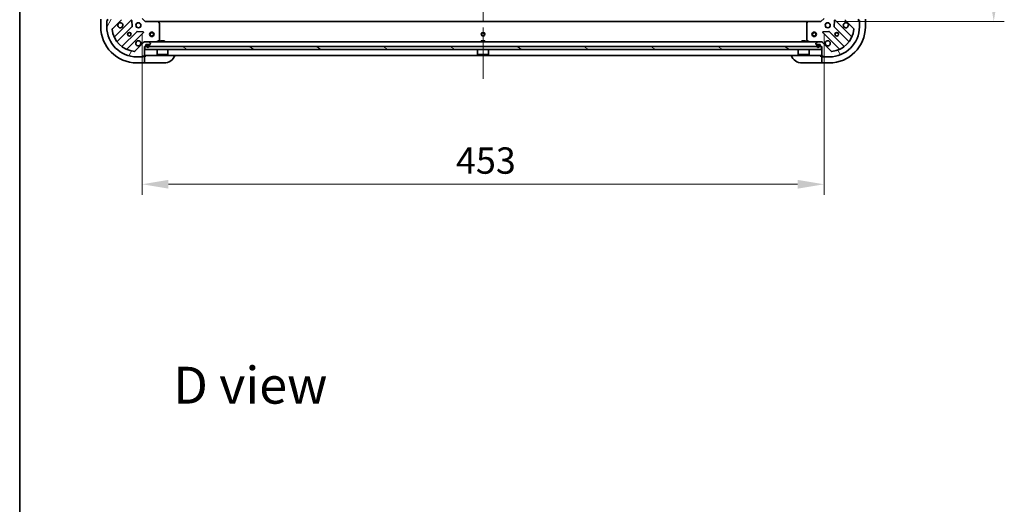
# Model space of a CAD drawing. Units: millimetres. Extents: x 87 to 12073, y 48 to 2015.
# Drawn here: x 2443 to 3097, y 1107 to 1429 of the extents above; entities that cross this region are included whole.
import ezdxf

# ---------------------------------------------------------------- set-up
doc = ezdxf.new("R2010")
doc.units = ezdxf.units.MM
doc.header["$LTSCALE"] = 6
doc.linetypes.add('CHAIN', pattern=[0.35429999999999995, 0.2362, -0.0295, 0.0591, -0.0295])
doc.layers.get('Defpoints').update_dxf_attribs({"lineweight": 25})
for name, color, linetype, lineweight in [('Border (ISO)', 7, 'Continuous', 35), ('Dimension (ISO)', 7, 'Continuous', 18), ('Dimension (ISO) @ 1', 7, 'Continuous', 18), ('Symbol (ISO)', 7, 'Continuous', 18), ('Visible (ISO)', 7, 'Continuous', 35)]:
    doc.layers.add(name, color=color, linetype=linetype, lineweight=lineweight)
doc.layers.add('Centerline (ISO)', color=7, linetype='Continuous', lineweight=18, true_color=0x80ffff)
doc.layers.add('Hatch (ISO)', color=1, linetype='Continuous', lineweight=18, true_color=0xff0000)
doc.styles.add('Note Text (TK)', font='txt')
doc.dimstyles.new('Default - Method 1b (TK)', dxfattribs={"dimscale": 6, "dimtxt": 2.5, "dimasz": 2.5, "dimexe": 1, "dimexo": 1.5, "dimgap": 1, "dimtad": 1, "dimtoh": 1, "dimrnd": 1e-08, "dimdsep": 46, "dimtxsty": 'Note Text (TK)', "dimcen": 0.09, "dimdle": 5, "dimclrd": 100, "dimclre": 100, "dimclrt": 7, "dimadec": 1, "dimazin": 1, "dimtfac": 1, "dimtmove": 0, "dimatfit": 3, "dimfxl": 0, "dimtolj": 1, "dimlwd": -1, "dimlwe": -1, "dimarcsym": 0})

# ---------------------------------------------------------------- blocks, each defined once
blk = doc.blocks.new('図面枠 tk図枠')
at = {"layer": 'Border (ISO)'}
blk.add_line((14.49999999999999, 289), (14.50000000000001, 8.000000000000007), dxfattribs=at)
blk = doc.blocks.new('*D196')
at = {"layer": 'Defpoints', "color": 0, "transparency": 16777216}
for p in [(2524.344855242484, 1429.381507569984), (2977.344855242484, 1429.381507569984), (2977.344855242484, 1319.220015065956)]:
    blk.add_point(p, dxfattribs=at)
at = {"layer": 'Dimension (ISO)', "color": 100, "transparency": 16777216}
for p, q in [((2524.344855242484, 1418.881507569984), (2524.344855242484, 1312.220015065956)), ((2977.344855242484, 1418.881507569984), (2977.344855242484, 1312.220015065956)), ((2541.844855242484, 1319.220015065956), (2959.844855242484, 1319.220015065956))]:
    blk.add_line(p, q, dxfattribs=at)
for points in [[(2541.844855242484, 1322.136681732623), (2541.844855242484, 1316.303348399289), (2524.344855242484, 1319.220015065956)], [(2959.844855242484, 1322.136681732623), (2959.844855242484, 1316.303348399289), (2977.344855242484, 1319.220015065956)]]:
    blk.add_solid(points, dxfattribs=at)
at = {"layer": 'Dimension (ISO)', "color": 7, "transparency": 16777216, "insert": (2732.847696151575, 1334.970015065956), "char_height": 17.5, "attachment_point": 4, "style": 'Note Text (TK)'}
blk.add_mtext('\\A1;453', dxfattribs=at)
blk = doc.blocks.new('*D197')
at = {"layer": 'Defpoints', "color": 0, "transparency": 16777216}
for p in [(2975.344855242485, 1740.381507569984), (2975.344855242485, 1427.381507569984), (3090.129213947339, 1427.381507569984)]:
    blk.add_point(p, dxfattribs=at)
at = {"layer": 'Dimension (ISO)', "color": 100, "transparency": 16777216}
for p, q in [((2985.844855242485, 1740.381507569984), (3097.129213947339, 1740.381507569984)), ((3090.129213947339, 1722.881507569984), (3090.129213947339, 1444.881507569984)), ((2985.844855242485, 1427.381507569984), (3097.129213947339, 1427.381507569984))]:
    blk.add_line(p, q, dxfattribs=at)
for points in [[(3087.212547280673, 1722.881507569984), (3093.045880614006, 1722.881507569984), (3090.129213947339, 1740.381507569984)], [(3087.212547280673, 1444.881507569984), (3093.045880614006, 1444.881507569984), (3090.129213947339, 1427.381507569984)]]:
    blk.add_solid(points, dxfattribs=at)
at = {"layer": 'Dimension (ISO)', "color": 7, "transparency": 16777216, "insert": (3074.379213947339, 1566.083212115438), "char_height": 17.5, "attachment_point": 4, "rotation": 90, "style": 'Note Text (TK)'}
blk.add_mtext('\\A1;313', dxfattribs=at)

msp = doc.modelspace()

# ---------------------------------------------------------------- hatches: boundary and pattern name
at = {"layer": 'Hatch (ISO)'}
h = msp.add_hatch(dxfattribs=at)
h.set_pattern_fill('ANSI31', color=256, scale=177.8, angle=14.999977780745, style=0)
h.set_pattern_definition([(59.99997778074501, (2341.5, -8.000000000000021), (-19.24741028968957, 11.11250746413032), [])])
edge = h.paths.add_edge_path()
edge.add_line((2507.844855242484, 1429.581507569984), (2507.844855242484, 1428.881507569984))
edge.add_line((2507.844855242484, 1428.881507569984), (2501.644855242484, 1428.881507569984))
edge.add_ellipse((2501.644855242484, 1428.581507569984), major_axis=(-0.3000000000000035, -2.202076347263096e-15), ratio=1, start_angle=270.0000000000064, end_angle=359.9999999999996)
edge.add_line((2501.344855242484, 1428.581507569984), (2501.344855242484, 1427.881507569984))
edge.add_line((2501.344855242484, 1427.881507569984), (2501.144855242484, 1427.881507569984))
edge.add_ellipse((2501.144855242484, 1427.581507569983), major_axis=(-0.3000000000000003, -2.202076347263097e-15), ratio=1, start_angle=269.9999999999996, end_angle=359.9999999999996)
edge.add_line((2500.844855242484, 1427.581507569983), (2500.844855242484, 1423.881507569983))
edge.add_ellipse((2520.844855242484, 1423.881507569984), major_axis=(-1.224646799147673e-15, -20), ratio=1, start_angle=270, end_angle=360)
edge.add_line((2520.844855242484, 1403.881507569984), (2524.544855242484, 1403.881507569984))
edge.add_ellipse((2524.544855242484, 1404.181507569984), major_axis=(0.299999999999998, -2.238815751237527e-15), ratio=1, start_angle=270.0000000000072, end_angle=360.0000000000004)
edge.add_line((2524.844855242484, 1404.181507569984), (2524.844855242484, 1404.381507569984))
edge.add_line((2524.844855242484, 1404.381507569984), (2525.544855242484, 1404.381507569984))
edge.add_ellipse((2525.544855242484, 1404.681507569984), major_axis=(0.3000000000000024, 1.09185332263794e-15), ratio=1, start_angle=269.9999999999998, end_angle=359.9999999999998)
edge.add_line((2525.844855242484, 1404.681507569984), (2525.844855242484, 1410.881507569984))
edge.add_line((2525.844855242484, 1410.881507569984), (2526.544855242484, 1410.881507569984))
edge.add_ellipse((2526.544855242484, 1411.181507569984), major_axis=(0.2999999999999958, -3.349038775862686e-15), ratio=1, start_angle=270.0000000000006, end_angle=360.0000000000007)
edge.add_line((2526.844855242484, 1411.181507569984), (2526.844855242484, 1412.181507569984))
edge.add_line((2526.844855242484, 1412.181507569984), (2529.544855242484, 1412.181507569984))
edge.add_ellipse((2529.544855242484, 1412.481507569983), major_axis=(0.3000000000000014, 2.202076347263096e-15), ratio=1, start_angle=269.9999999999928, end_angle=359.9999999999996)
edge.add_line((2529.844855242484, 1412.481507569983), (2529.844855242484, 1412.674400788797))
edge.add_ellipse((2529.344855242484, 1412.674400788797), major_axis=(-3.300052903896785e-15, 0.5000000000000071), ratio=1, start_angle=269.9999999999996, end_angle=314.9999999999968)
edge.add_line((2529.698408633077, 1413.02795417939), (2528.991301851891, 1413.735060960577))
edge.add_ellipse((2528.637748461298, 1413.381507569984), major_axis=(-0.3535533905932953, 0.353553390593231), ratio=1, start_angle=270.0000000000005, end_angle=314.9999999999948)
edge.add_line((2528.637748461298, 1413.881507569984), (2526.259068804857, 1413.881507569984))
edge.add_ellipse((2526.259068804857, 1412.881507569984), major_axis=(-1.000000000000009, -5.489882783168387e-15), ratio=1, start_angle=269.9999999999997, end_angle=314.9999999999997)
edge.add_line((2525.551962023671, 1413.58861435117), (2519.573977244307, 1407.610629571807))
edge.add_ellipse((2519.220423853714, 1407.9641829624), major_axis=(-0.3535533905932222, -0.3535533905933058), ratio=1, start_angle=39.17289348887169, end_angle=89.99999999999318, ccw=False)
edge.add_ellipse((2520.844855242484, 1423.881507569984), major_axis=(-16.41474100157036, 1.675194869668997), ratio=1, start_angle=11.65421302223848, end_angle=90, ccw=False)
edge.add_ellipse((2504.9275306349, 1422.257076181214), major_axis=(-0.05076348089905811, 0.497416393986978), ratio=1, start_angle=39.17289348887232, end_angle=89.99999999999841, ccw=False)
edge.add_line((2504.573977244307, 1422.610629571807), (2510.551962023671, 1428.58861435117))
edge.add_ellipse((2509.844855242484, 1429.295721132357), major_axis=(0.7071067811865471, 0.7071067811865481), ratio=1, start_angle=270.0000000000021, end_angle=314.9999999999999)
edge.add_line((2510.844855242484, 1429.295721132357), (2510.844855242484, 1431.674400788797))
edge.add_ellipse((2510.344855242484, 1431.674400788797), major_axis=(6.691954317729627e-15, 0.4999999999999848), ratio=1, start_angle=270.0000000000007, end_angle=314.9999999999964)
edge.add_line((2510.698408633077, 1432.02795417939), (2509.991301851891, 1432.735060960577))
edge.add_ellipse((2509.637748461297, 1432.381507569984), major_axis=(-0.3535533905932863, 0.3535533905932587), ratio=1, start_angle=270.0000000000006, end_angle=314.9999999999978)
edge.add_line((2509.637748461297, 1432.881507569984), (2509.444855242484, 1432.881507569984))
edge.add_ellipse((2509.444855242484, 1432.581507569984), major_axis=(-0.3000000000000024, -1.09185332263794e-15), ratio=1, start_angle=269.9999999999998, end_angle=359.9999999999998)
edge.add_line((2509.144855242484, 1432.581507569984), (2509.144855242484, 1429.881507569984))
edge.add_line((2509.144855242484, 1429.881507569983), (2508.144855242484, 1429.881507569983))
edge.add_ellipse((2508.144855242484, 1429.581507569984), major_axis=(-0.2999999999999969, 4.459261800487845e-15), ratio=1, start_angle=270.0000000000076, end_angle=360.0000000000009)
h = msp.add_hatch(dxfattribs=at)
h.set_pattern_fill('ANSI31', color=256, scale=177.8, angle=75.00017538262, style=0)
h.set_pattern_definition([(120.00017538262, (2341.5, -8.000000000000021), (-19.24738058361014, -11.11255891636428), [])])
edge = h.paths.add_edge_path()
edge.add_line((2975.144855242484, 1410.881507569983), (2975.844855242484, 1410.881507569983))
edge.add_line((2975.844855242484, 1410.881507569983), (2975.844855242484, 1404.681507569983))
edge.add_ellipse((2976.144855242484, 1404.681507569984), major_axis=(2.202076347263099e-15, -0.3000000000000035), ratio=1, start_angle=270.0000000000064, end_angle=359.9999999999996)
edge.add_line((2976.144855242484, 1404.381507569984), (2976.844855242484, 1404.381507569984))
edge.add_line((2976.844855242484, 1404.381507569984), (2976.844855242484, 1404.181507569984))
edge.add_ellipse((2977.144855242484, 1404.181507569984), major_axis=(2.202076347263101e-15, -0.3000000000000003), ratio=1, start_angle=269.9999999999996, end_angle=359.9999999999996)
edge.add_line((2977.144855242484, 1403.881507569984), (2980.844855242484, 1403.881507569984))
edge.add_ellipse((2980.844855242484, 1423.881507569984), major_axis=(20, -1.224646799147723e-15), ratio=1, start_angle=270, end_angle=360)
edge.add_line((3000.844855242484, 1423.881507569984), (3000.844855242484, 1427.581507569984))
edge.add_ellipse((3000.544855242484, 1427.581507569983), major_axis=(2.238815751237526e-15, 0.299999999999998), ratio=1, start_angle=270.0000000000038, end_angle=360.0000000000004)
edge.add_line((3000.544855242484, 1427.881507569984), (3000.344855242484, 1427.881507569984))
edge.add_line((3000.344855242484, 1427.881507569984), (3000.344855242484, 1428.581507569984))
edge.add_ellipse((3000.044855242484, 1428.581507569983), major_axis=(-1.091853322637943e-15, 0.3000000000000024), ratio=1, start_angle=269.9999999999998, end_angle=359.9999999999998)
edge.add_line((3000.044855242484, 1428.881507569983), (2993.844855242484, 1428.881507569983))
edge.add_line((2993.844855242484, 1428.881507569983), (2993.844855242484, 1429.581507569983))
edge.add_ellipse((2993.544855242484, 1429.581507569983), major_axis=(3.349038775862684e-15, 0.2999999999999958), ratio=1, start_angle=270.0000000000006, end_angle=360.0000000000007)
edge.add_line((2993.544855242484, 1429.881507569983), (2992.544855242484, 1429.881507569983))
edge.add_line((2992.544855242484, 1429.881507569983), (2992.544855242484, 1432.581507569983))
edge.add_ellipse((2992.244855242484, 1432.581507569983), major_axis=(-2.202076347263099e-15, 0.3000000000000014), ratio=1, start_angle=270.000000000003, end_angle=359.9999999999996)
edge.add_line((2992.244855242484, 1432.881507569983), (2992.051962023671, 1432.881507569983))
edge.add_ellipse((2992.051962023671, 1432.381507569983), major_axis=(-0.5000000000000071, -3.300052903896784e-15), ratio=1, start_angle=269.9999999999996, end_angle=314.9999999999968)
edge.add_line((2991.698408633078, 1432.735060960577), (2990.991301851891, 1432.02795417939))
edge.add_ellipse((2991.344855242484, 1431.674400788797), major_axis=(-0.353553390593231, -0.3535533905932953), ratio=1, start_angle=269.9999999999991, end_angle=314.9999999999948)
edge.add_line((2990.844855242484, 1431.674400788797), (2990.844855242484, 1429.295721132356))
edge.add_ellipse((2991.844855242484, 1429.295721132357), major_axis=(5.489882783168403e-15, -1.000000000000009), ratio=1, start_angle=269.9999999999997, end_angle=314.9999999999997)
edge.add_line((2991.137748461298, 1428.58861435117), (2997.115733240661, 1422.610629571807))
edge.add_ellipse((2996.762179850067, 1422.257076181214), major_axis=(0.3535533905933058, -0.3535533905932222), ratio=1, start_angle=39.17289348887169, end_angle=89.99999999999318, ccw=False)
edge.add_ellipse((2980.844855242484, 1423.881507569984), major_axis=(-1.675194869668997, -16.41474100157036), ratio=1, start_angle=11.654213022238707, end_angle=90, ccw=False)
edge.add_ellipse((2982.469286631254, 1407.9641829624), major_axis=(-0.497416393986978, -0.05076348089905811), ratio=1, start_angle=39.17289348887232, end_angle=90.0000000000025, ccw=False)
edge.add_line((2982.115733240661, 1407.610629571807), (2976.137748461298, 1413.58861435117))
edge.add_ellipse((2975.430641680111, 1412.881507569983), major_axis=(-0.7071067811865481, 0.7071067811865471), ratio=1, start_angle=269.9999999999999, end_angle=314.9999999999999)
edge.add_line((2975.430641680111, 1413.881507569984), (2973.051962023671, 1413.881507569984))
edge.add_ellipse((2973.051962023671, 1413.381507569984), major_axis=(-0.4999999999999848, 6.69195431772963e-15), ratio=1, start_angle=270.0000000000007, end_angle=314.9999999999979)
edge.add_line((2972.698408633077, 1413.735060960577), (2971.991301851891, 1413.02795417939))
edge.add_ellipse((2972.344855242484, 1412.674400788797), major_axis=(-0.3535533905932587, -0.3535533905932863), ratio=1, start_angle=269.9999999999948, end_angle=314.9999999999978)
edge.add_line((2971.844855242484, 1412.674400788797), (2971.844855242484, 1412.481507569983))
edge.add_ellipse((2972.144855242484, 1412.481507569983), major_axis=(1.091853322637943e-15, -0.3000000000000024), ratio=1, start_angle=269.9999999999998, end_angle=359.9999999999998)
edge.add_line((2972.144855242484, 1412.181507569984), (2974.844855242484, 1412.181507569984))
edge.add_line((2974.844855242484, 1412.181507569984), (2974.844855242484, 1411.181507569984))
edge.add_ellipse((2975.144855242484, 1411.181507569983), major_axis=(-4.459261800487842e-15, -0.2999999999999969), ratio=1, start_angle=270.0000000000009, end_angle=360.0000000000009)
h = msp.add_hatch(dxfattribs=at)
h.set_pattern_fill('ANSI31', color=256, scale=177.8, angle=105.00024553567, style=0)
h.set_pattern_definition([(150.00024553567, (2341.5, -8.000000000000021), (-11.11241751691441, -19.24746222050517), [])])
h.paths.add_polyline_path([(2975.594855242484, 1408.881507569983), (2975.594855242484, 1410.881507569983), (2526.094855242484, 1410.881507569984), (2526.094855242484, 1408.881507569984)])

# ---------------------------------------------------------------- linework, layer by layer
at = {"layer": 'Centerline (ISO)', "linetype": 'CHAIN', "ltscale": 23.99096870422363}
msp.add_line((2750.844855242484, 1780.381507569983), (2750.844855242484, 1387.381507569983), dxfattribs=at)
at = {"layer": 'Visible (ISO)'}
for p, q in [((2496.844855242485, 1428.881507569985), (2496.844855242485, 1423.881507569985)), ((2500.844855242485, 1428.081507569985), (2501.344855242485, 1428.081507569985)), ((2500.844855242485, 1427.581507569983), (2500.844855242485, 1428.081507569985)), ((2500.844855242484, 1427.581507569983), (2500.844855242484, 1423.881507569984)), ((2501.344855242484, 1427.881507569984), (2501.144855242484, 1427.881507569984)), ((2501.344855242485, 1428.581507569984), (2501.344855242485, 1428.881507569984)), ((2501.344855242484, 1428.581507569984), (2501.344855242484, 1427.881507569984)), ((2504.573977244308, 1422.610629571807), (2510.551962023671, 1428.58861435117)), ((2516.95567874146, 1428.19233106896), (2506.132338231036, 1417.368990558535)), ((2517.639097345546, 1424.063637623187), (2517.46752524229, 1427.993284850813)), ((2520.844855242484, 1426.256280278467), (2520.844855242484, 1425.88150756998)), ((2522.844855242484, 1426.256280278466), (2522.844855242484, 1425.88150756998)), ((2526.344855242484, 1427.381507569984), (2524.344855242484, 1429.381507569984)), ((2526.344855242484, 1427.381507569984), (2526.220591173772, 1427.081507569984)), ((2534.781457777222, 1427.381507569984), (2526.344855242484, 1427.381507569984)), ((2534.781457777222, 1427.381507569984), (2966.908252707745, 1427.381507569984)), ((2535.764208291479, 1426.467945888317), (2535.000810826217, 1427.286163964696)), ((2535.844855242484, 1415.066917766608), (2535.844855242484, 1426.263289493605)), ((2965.844855242484, 1426.263289493605), (2965.844855242484, 1415.066917766608)), ((2966.68889965875, 1427.286163964696), (2965.925502193489, 1426.467945888317)), ((2975.344855242484, 1427.381507569984), (2966.908252707745, 1427.381507569984)), ((2977.344855242484, 1429.381507569984), (2975.344855242484, 1427.381507569984)), ((2975.469119311196, 1427.081507569984), (2975.344855242484, 1427.381507569984)), ((2978.844855242484, 1426.256280278472), (2978.844855242484, 1425.881507569985)), ((2980.844855242484, 1426.256280278471), (2980.844855242484, 1425.881507569985)), ((2984.222185242677, 1427.993284850813), (2984.050613139421, 1424.063637623187)), ((2995.557372253932, 1417.368990558535), (2984.734031743508, 1428.19233106896)), ((2991.137748461298, 1428.58861435117), (2997.115733240661, 1422.610629571807)), ((3000.344855242484, 1428.881507569984), (3000.344855242484, 1428.581507569984)), ((3000.344855242484, 1427.881507569984), (3000.344855242484, 1428.581507569984)), ((3000.344855242484, 1428.081507569984), (3000.844855242484, 1428.081507569984)), ((3000.544855242484, 1427.881507569984), (3000.344855242484, 1427.881507569984)), ((3000.844855242484, 1428.081507569984), (3000.844855242484, 1427.581507569983)), ((3000.844855242484, 1423.881507569984), (3000.844855242484, 1427.581507569983)), ((3004.844855242484, 1423.881507569984), (3004.844855242484, 1428.881507569984)), ((2507.85207982205, 1414.138984681244), (2517.551514913428, 1423.838419772622)), ((2520.801767445122, 1420.588167240927), (2511.102332353744, 1410.88873214955)), ((2514.332338231035, 1409.168990558535), (2525.15567874146, 1419.992331068959)), ((2520.844855242482, 1425.881507569984), (2520.470082533996, 1425.881507569984)), ((2520.844855242482, 1423.881507569984), (2520.470082533995, 1423.881507569984)), ((2520.844855242484, 1423.88150756998), (2520.844855242484, 1423.506734861493)), ((2524.956632523314, 1420.50417756979), (2521.026985295688, 1420.675749673046)), ((2523.219627950969, 1425.881507569984), (2522.844855242482, 1425.881507569984)), ((2523.219627950969, 1423.881507569984), (2522.844855242482, 1423.881507569984)), ((2522.844855242484, 1423.88150756998), (2522.844855242484, 1423.506734861493)), ((2976.534031743508, 1419.992331068959), (2987.357372253932, 1409.168990558535)), ((2980.662725189281, 1420.675749673046), (2976.733077961655, 1420.50417756979)), ((2978.844855242484, 1425.881507569984), (2978.470082533997, 1425.881507569984)), ((2978.844855242484, 1423.881507569984), (2978.470082533997, 1423.881507569984)), ((2978.844855242484, 1423.881507569985), (2978.844855242484, 1423.506734861498)), ((2981.219627950971, 1425.881507569984), (2980.844855242484, 1425.881507569984)), ((2981.219627950971, 1423.881507569984), (2980.844855242484, 1423.881507569984)), ((2980.844855242484, 1423.881507569985), (2980.844855242484, 1423.506734861498)), ((2990.587378131223, 1410.88873214955), (2980.887943039846, 1420.588167240927)), ((2984.13819557154, 1423.838419772622), (2993.837630662918, 1414.138984681244)), ((2525.551962023671, 1413.58861435117), (2519.573977244307, 1407.610629571807)), ((2525.844855242484, 1414.231773109654), (2525.844855242484, 1413.881985907015)), ((2525.844855242484, 1413.881507569984), (2525.844855242484, 1413.791687291108)), ((2525.844855242484, 1413.881507569984), (2526.259068804857, 1413.881507569984)), ((2528.637748461298, 1413.881507569984), (2526.259068804857, 1413.881507569984)), ((2528.637748461298, 1413.881507569984), (2973.051962023671, 1413.881507569984)), ((2529.698408633077, 1413.02795417939), (2528.991301851891, 1413.735060960577)), ((2533.908198927884, 1413.913179412684), (2535.679019321134, 1414.798589609308)), ((2539.094855242484, 1414.481507569983), (2536.594855242484, 1414.481507569983)), ((2536.594855242484, 1413.881507569984), (2536.594855242484, 1414.481507569983)), ((2539.094855242484, 1413.881507569984), (2539.094855242484, 1414.481507569983)), ((2752.094855242484, 1414.481507569983), (2749.594855242484, 1414.481507569983)), ((2749.594855242484, 1413.881507569984), (2749.594855242484, 1414.481507569983)), ((2752.094855242484, 1413.881507569984), (2752.094855242484, 1414.481507569983)), ((2965.094855242484, 1414.481507569983), (2962.594855242484, 1414.481507569983)), ((2962.594855242484, 1413.881507569984), (2962.594855242484, 1414.481507569983)), ((2965.094855242484, 1413.881507569984), (2965.094855242484, 1414.481507569983)), ((2966.010691163834, 1414.798589609308), (2967.781511557084, 1413.913179412684)), ((2972.698408633077, 1413.735060960577), (2971.991301851891, 1413.02795417939)), ((2975.430641680111, 1413.881507569984), (2973.051962023671, 1413.881507569984)), ((2975.430641680111, 1413.881507569984), (2975.844855242484, 1413.881507569984)), ((2975.844855242484, 1414.231770287569), (2975.844855242484, 1413.881985907015)), ((2975.844855242484, 1413.791687291108), (2975.844855242484, 1413.881507569984)), ((2982.115733240661, 1407.610629571807), (2976.137748461298, 1413.58861435117)), ((2525.844855242484, 1404.681507569984), (2525.844855242484, 1410.881507569984)), ((2525.844855242484, 1410.881507569984), (2526.544855242484, 1410.881507569984)), ((2975.594855242484, 1410.881507569984), (2526.094855242484, 1410.881507569984)), ((2526.094855242484, 1410.881507569984), (2526.094855242484, 1408.881507569984)), ((2526.094855242484, 1408.881507569984), (2975.594855242484, 1408.881507569984)), ((2526.844855242484, 1411.181507569984), (2526.844855242484, 1412.181507569984)), ((2526.844855242484, 1412.181507569984), (2529.544855242484, 1412.181507569984)), ((2527.194855242484, 1411.681507569984), (2527.194855242484, 1411.181507569984)), ((2527.394855242484, 1411.681507569984), (2527.394855242484, 1411.181507569984)), ((2527.394855242484, 1411.181507569984), (2527.394855242484, 1411.681507569984)), ((2528.694855242484, 1412.181507569984), (2527.694855242484, 1412.181507569984)), ((2528.694855242484, 1411.981507569984), (2527.694855242484, 1411.981507569984)), ((2527.694855242484, 1411.981507569984), (2528.694855242484, 1411.981507569984)), ((2528.994855242484, 1411.181507569984), (2528.994855242484, 1411.681507569984)), ((2528.994855242484, 1411.681507569984), (2528.994855242484, 1411.181507569984)), ((2529.194855242484, 1411.181507569984), (2529.194855242484, 1411.681507569984)), ((2529.844855242484, 1412.481507569983), (2529.844855242484, 1412.674400788797)), ((2534.244855242484, 1408.881507569984), (2534.244855242484, 1405.481507569984)), ((2541.444855242484, 1408.881507569984), (2541.444855242484, 1405.481507569984)), ((2747.244855242484, 1408.881507569984), (2747.244855242484, 1405.481507569984)), ((2754.444855242484, 1408.881507569984), (2754.444855242484, 1405.481507569984)), ((2960.244855242484, 1408.881507569983), (2960.244855242484, 1405.481507569983)), ((2967.444855242484, 1408.881507569983), (2967.444855242484, 1405.481507569983)), ((2971.844855242484, 1412.674400788797), (2971.844855242484, 1412.481507569983)), ((2972.144855242484, 1412.181507569984), (2974.844855242484, 1412.181507569984)), ((2972.494855242484, 1411.681507569983), (2972.494855242484, 1411.181507569983)), ((2972.694855242484, 1411.681507569983), (2972.694855242484, 1411.181507569983)), ((2972.694855242484, 1411.181507569983), (2972.694855242484, 1411.681507569983)), ((2973.994855242484, 1412.181507569984), (2972.994855242484, 1412.181507569984)), ((2973.994855242484, 1411.981507569983), (2972.994855242484, 1411.981507569983)), ((2972.994855242484, 1411.981507569983), (2973.994855242484, 1411.981507569983)), ((2974.294855242484, 1411.181507569983), (2974.294855242484, 1411.681507569983)), ((2974.294855242484, 1411.681507569983), (2974.294855242484, 1411.181507569983)), ((2974.494855242484, 1411.181507569983), (2974.494855242484, 1411.681507569983)), ((2974.844855242484, 1412.181507569984), (2974.844855242484, 1411.181507569984)), ((2975.144855242484, 1410.881507569984), (2975.844855242484, 1410.881507569984)), ((2975.594855242484, 1408.881507569984), (2975.594855242484, 1410.881507569984)), ((2975.844855242484, 1410.881507569984), (2975.844855242484, 1404.681507569984)), ((2520.844855242484, 1403.881507569984), (2524.544855242484, 1403.881507569984)), ((2520.844855242484, 1399.881507569984), (2525.844855242484, 1399.881507569984)), ((2525.044855242484, 1403.881507569984), (2524.544855242484, 1403.881507569984)), ((2524.844855242484, 1404.181507569984), (2524.844855242484, 1404.381507569984)), ((2524.844855242484, 1404.381507569984), (2525.544855242484, 1404.381507569984)), ((2525.044855242484, 1404.381507569984), (2525.044855242484, 1403.881507569984)), ((2525.844855242484, 1404.381507569984), (2525.544855242484, 1404.381507569984)), ((2525.844855242484, 1404.881507569984), (2975.844855242484, 1404.881507569983)), ((2526.844855242484, 1404.381507569984), (2525.844855242484, 1404.381507569984)), ((2525.844855242484, 1402.08861435117), (2525.844855242484, 1404.381507569984)), ((2525.844855242484, 1402.08861435117), (2525.844855242484, 1401.735060960577)), ((2525.844855242484, 1400.02795417939), (2525.844855242484, 1401.735060960577)), ((2525.844855242484, 1400.02795417939), (2525.844855242484, 1399.881507569984)), ((2525.844855242484, 1399.881507569984), (2526.844855242484, 1399.881507569984)), ((2538.844855242484, 1399.881507569983), (2526.844855242484, 1399.881507569984)), ((2534.244855242484, 1405.481507569984), (2541.444855242484, 1405.481507569984)), ((2534.344855242484, 1405.381507569984), (2534.244855242484, 1405.481507569984)), ((2541.344855242484, 1405.381507569984), (2534.344855242484, 1405.381507569984)), ((2541.344855242484, 1405.381507569984), (2541.444855242484, 1405.481507569984)), ((2747.244855242484, 1405.481507569984), (2754.444855242484, 1405.481507569984)), ((2747.344855242484, 1405.381507569984), (2747.244855242484, 1405.481507569984)), ((2754.344855242484, 1405.381507569984), (2747.344855242484, 1405.381507569984)), ((2754.344855242484, 1405.381507569984), (2754.444855242484, 1405.481507569984)), ((2960.244855242484, 1405.481507569983), (2967.444855242484, 1405.481507569983)), ((2960.344855242484, 1405.381507569983), (2960.244855242484, 1405.481507569983)), ((2967.344855242484, 1405.381507569983), (2960.344855242484, 1405.381507569983)), ((2974.844855242483, 1399.881507569984), (2962.844855242483, 1399.881507569985)), ((2967.344855242484, 1405.381507569983), (2967.444855242484, 1405.481507569983)), ((2975.844855242483, 1404.381507569984), (2974.844855242483, 1404.381507569984)), ((2974.844855242483, 1399.881507569984), (2975.844855242483, 1399.881507569984)), ((2975.844855242483, 1404.381507569984), (2975.844855242483, 1402.088614351171)), ((2976.144855242484, 1404.381507569984), (2975.844855242483, 1404.381507569984)), ((2975.844855242483, 1401.735060960578), (2975.844855242483, 1402.088614351171)), ((2975.844855242483, 1401.735060960578), (2975.844855242483, 1400.027954179391)), ((2975.844855242483, 1399.881507569984), (2975.844855242483, 1400.027954179391)), ((2975.844855242483, 1399.881507569984), (2980.844855242483, 1399.881507569984)), ((2976.144855242484, 1404.381507569984), (2976.844855242484, 1404.381507569984)), ((2976.644855242483, 1403.881507569984), (2976.644855242483, 1404.381507569984)), ((2977.144855242484, 1403.881507569984), (2976.644855242483, 1403.881507569984)), ((2976.844855242484, 1404.381507569984), (2976.844855242484, 1404.181507569984)), ((2977.144855242484, 1403.881507569984), (2980.844855242484, 1403.881507569984))]:
    msp.add_line(p, q, dxfattribs=at)
for centre, radius in [((2521.844855242484, 1424.881507569984), 1.7), ((2979.844855242484, 1424.881507569984), 1.7), ((2515.844855242484, 1418.881507569984), 1.2295), ((2515.844855242483, 1418.881507569984), 1.193275), ((2530.844855242484, 1418.881507569984), 1.5), ((2530.844855242484, 1418.881507569984), 1.193275), ((2750.844855242484, 1418.881507569984), 1.2295), ((2750.844855242484, 1418.881507569984), 1.2), ((2970.844855242484, 1418.881507569983), 1.5), ((2970.844855242484, 1418.881507569983), 1.193275), ((2985.844855242484, 1418.881507569984), 1.2295), ((2985.844855242482, 1418.881507569984), 1.193275)]:
    msp.add_circle(centre, radius, dxfattribs=at)
for centre, radius, start, end in [((2501.144855242484, 1427.581507569983), 0.2999999999999999, 90, 180), ((2501.644855242484, 1428.581507569984), 0.3, 90, 180), ((2509.844855242484, 1424.881507569984), 1.7, 152.4998288192984, 117.5001711807011), ((2517.167810775816, 1427.980199034604), 0.2999999999999999, 2.499999999988825, 135.0000000000049), ((2534.781457777222, 1427.081507569984), 0.2999999999999999, 43.0148572052075, 90), ((2535.544855242484, 1426.263289493605), 0.3, 0, 43.01485720520959), ((2966.144855242484, 1426.263289493605), 0.2999999999999999, 136.9851427947881, 180), ((2966.908252707745, 1427.081507569984), 0.3, 90, 136.9851427947881), ((2984.521899709152, 1427.980199034604), 0.3, 44.9999999999951, 177.5000000000116), ((2991.844855242484, 1424.881507569984), 1.7, 62.49982881929852, 27.50017118070162), ((3000.044855242484, 1428.581507569984), 0.3, 0, 90), ((3000.544855242484, 1427.581507569983), 0.3, 0, 90), ((2520.844855242485, 1423.881507569984), 24, 180, 270), ((2520.844855242484, 1423.881507569984), 20, 180, 270), ((2504.9275306349, 1422.257076181214), 0.5, 135.0000000000075, 185.827106511126), ((2520.844855242484, 1423.881507569984), 16.50000000000001, 185.8271065111203, 264.1728934888705), ((2517.339382879072, 1424.050551806978), 0.2999999999999999, 315.0000000000069, 2.499999999988825), ((2521.013899479478, 1420.376035206571), 0.2999999999999999, 87.50000000000793, 135.0000000000089), ((2524.943546707104, 1420.204463103315), 0.3, 315.0000000000069, 87.50000000000797), ((2976.746163777864, 1420.204463103315), 0.2999999999999999, 92.49999999999203, 224.9999999999868), ((2980.67581100549, 1420.376035206571), 0.2999999999999999, 44.9999999999951, 92.49999999999203), ((2980.844855242484, 1423.881507569984), 20, 270, 0), ((2980.844855242484, 1423.881507569984), 24, 270, 0), ((2980.844855242484, 1423.881507569984), 16.50000000000001, 275.8271065111295, 354.1728934888797), ((2984.350327605896, 1424.050551806978), 0.2999999999999999, 177.5000000000116, 224.9999999999951), ((2996.762179850067, 1422.257076181214), 0.5000000000000001, 354.1728934888744, 44.9999999999951), ((2505.92020619668, 1417.581122592891), 0.299999999999998, 202.8868583964982, 315.0000000000026), ((2508.064211856406, 1413.926852646888), 0.300000000000001, 135.0000000000089, 217.9144996875451), ((2521.844855242484, 1412.881507569984), 1.7, 332.4998288192984, 297.5001711807007), ((2526.259068804857, 1412.881507569984), 1, 90, 135.0000000000066), ((2528.637748461298, 1413.381507569984), 0.5, 44.99999999999137, 90), ((2529.344855242484, 1412.674400788797), 0.5, 0, 44.99999999999252), ((2533.774034849234, 1414.181507569984), 0.3, 270, 296.5650511770658), ((2535.544855242484, 1415.066917766608), 0.300000000000002, 296.5650511770924, 0), ((2966.144855242484, 1415.066917766608), 0.3, 180, 243.434948822932), ((2967.915675635734, 1414.181507569984), 0.3, 243.434948822932, 270), ((2972.344855242484, 1412.674400788797), 0.5000000000000001, 135.0000000000098, 180), ((2973.051962023671, 1413.381507569984), 0.5, 90, 135.0000000000049), ((2975.430641680111, 1412.881507569984), 1, 44.99999999999252, 90), ((2979.844855242484, 1412.881507569984), 1.7, 242.4998288192985, 207.5001711807016), ((2993.625498628562, 1413.926852646888), 0.299999999999998, 322.0855003124343, 44.99999999998676), ((2995.769504288288, 1417.581122592891), 0.2999999999999979, 224.9999999999951, 337.1131416035018), ((2510.890200319388, 1411.100864183906), 0.299999999999998, 232.0855003124549, 315.0000000000049), ((2514.544470265392, 1408.956858524179), 0.2999999999999979, 135.0000000000089, 247.1131416034876), ((2519.220423853714, 1407.9641829624), 0.5000000000000001, 264.1728934888705, 315.0000000000086), ((2526.544855242484, 1411.181507569984), 0.3, 270, 0), ((2527.694855242484, 1411.681507569984), 0.5000000000000026, 90, 180), ((2528.194855242484, 1411.181507569984), 1.000000000000005, 180, 0), ((2527.694855242484, 1411.681507569984), 0.3000000000000003, 90, 180), ((2527.694855242484, 1411.681507569984), 0.3000000000000014, 90, 180), ((2528.194855242484, 1411.181507569984), 0.8000000000000013, 180, 0), ((2528.194855242484, 1411.181507569984), 0.8000000000000038, 180, 0), ((2528.694855242484, 1411.681507569984), 0.5000000000000026, 0, 90), ((2528.694855242484, 1411.681507569984), 0.3000000000000001, 0, 90), ((2528.694855242484, 1411.681507569984), 0.3000000000000014, 0, 90), ((2529.544855242484, 1412.481507569983), 0.3, 270, 0), ((2972.144855242484, 1412.481507569983), 0.3, 180, 270), ((2972.994855242484, 1411.681507569983), 0.5000000000000028, 90, 180), ((2973.494855242484, 1411.181507569983), 1.000000000000005, 180, 0), ((2972.994855242484, 1411.681507569983), 0.3000000000000003, 90, 180), ((2972.994855242484, 1411.681507569983), 0.3000000000000015, 90, 180), ((2973.494855242484, 1411.181507569983), 0.8000000000000014, 180, 0), ((2973.494855242484, 1411.181507569983), 0.8000000000000042, 180, 0), ((2973.994855242484, 1411.681507569983), 0.5000000000000028, 0, 90), ((2973.994855242484, 1411.681507569983), 0.3000000000000002, 0, 90), ((2973.994855242484, 1411.681507569983), 0.3000000000000015, 0, 90), ((2975.144855242484, 1411.181507569984), 0.3, 180, 270), ((2982.469286631254, 1407.9641829624), 0.5, 224.9999999999902, 275.8271065111296), ((2987.145240219576, 1408.956858524179), 0.299999999999998, 292.8868583965113, 44.99999999998676), ((2990.79951016558, 1411.100864183906), 0.300000000000001, 224.9999999999951, 307.9144996875396), ((2524.544855242484, 1404.181507569984), 0.3, 270, 0), ((2525.544855242484, 1404.681507569984), 0.3, 270, 0), ((2526.344855242484, 1404.381507569984), 0.5, 90, 180), ((2538.844855242484, 1407.881507569983), 8.00000000000001, 270, 337.9756871629544), ((2962.844855242483, 1407.881507569985), 8, 202.0243128370421, 270), ((2975.344855242483, 1404.381507569984), 0.5, 0, 90), ((2976.144855242484, 1404.681507569984), 0.3, 180, 270), ((2977.144855242484, 1404.181507569984), 0.2999999999999999, 180, 270)]:
    msp.add_arc(centre, radius, start, end, dxfattribs=at)
for points, knots in [([(2508.336939171325, 1425.666484717638), (2508.417946040216, 1425.82099191861), (2508.523927678951, 1425.964743062485), (2508.761619749983, 1426.202435133517), (2508.905370893858, 1426.308416772252), (2509.05987809483, 1426.389423641143)], [0.2789125936271467, 0.2789125936271467, 0.2789125936271467, 0.2789125936271467, 0.3293346962055608, 0.3293346962055608, 0.3797567987839727, 0.3797567987839727, 0.3797567987839727, 0.3797567987839727]), ([(2992.629832390138, 1426.389423641143), (2992.78433959111, 1426.308416772252), (2992.928090734985, 1426.202435133517), (2993.165782806017, 1425.964743062485), (2993.271764444753, 1425.82099191861), (2993.352771313644, 1425.666484717638)], [0.2789125936271557, 0.2789125936271557, 0.2789125936271557, 0.2789125936271557, 0.32933469620557, 0.32933469620557, 0.3797567987839857, 0.3797567987839857, 0.3797567987839857, 0.3797567987839857]), ([(2523.352771313644, 1412.096530422329), (2523.271764444753, 1411.942023221357), (2523.165782806017, 1411.798272077483), (2522.928090734985, 1411.56058000645), (2522.78433959111, 1411.454598367715), (2522.629832390138, 1411.373591498824)], [0.2789125936271557, 0.2789125936271557, 0.2789125936271557, 0.2789125936271557, 0.32933469620557, 0.32933469620557, 0.3797567987839857, 0.3797567987839857, 0.3797567987839857, 0.3797567987839857]), ([(2979.05987809483, 1411.373591498824), (2978.905370893858, 1411.454598367715), (2978.761619749983, 1411.56058000645), (2978.523927678951, 1411.798272077483), (2978.417946040216, 1411.942023221357), (2978.336939171325, 1412.096530422329)], [0.2789125936271467, 0.2789125936271467, 0.2789125936271467, 0.2789125936271467, 0.3293346962055608, 0.3293346962055608, 0.3797567987839727, 0.3797567987839727, 0.3797567987839727, 0.3797567987839727])]:
    msp.add_open_spline(points, degree=3, knots=knots, dxfattribs=at)

# ---------------------------------------------------------------- block references
at = {"xscale": 7, "yscale": 7, "zscale": 7}
msp.add_blockref('図面枠 tk図枠', (2341.5, -8.000000000000021), dxfattribs=at)

# ---------------------------------------------------------------- texts
at = {"layer": 'Symbol (ISO)', "color": 7, "insert": (2545.042555803577, 1185.692524003145), "char_height": 24.49999958276749, "attachment_point": 4, "line_spacing_factor": 1.5, "style": 'Note Text (TK)'}
msp.add_mtext('\\fＭＳ Ｐゴシック|b0|i0;{\\H24.5000;D view}', dxfattribs=at)

# ---------------------------------------------------------------- dimensions: what is measured, and where the dimension line sits
at = {"layer": 'Dimension (ISO) @ 1', "color": 100, "true_color": 0x00ff3f}
for base, p1, p2, angle, picture, middle in [((3090.129213947339, 1427.381507569984), (2975.344855242484, 1740.381507569984), (2975.344855242484, 1427.381507569983), 90, '*D197', (3090.129213947339, 1583.881507569983)), ((2977.344855242484, 1319.220015065956), (2524.344855242484, 1429.381507569984), (2977.344855242484, 1429.381507569984), 180, '*D196', (2750.844855242484, 1319.220015065956))]:
    dim = msp.add_linear_dim(base=base, p1=p1, p2=p2, angle=angle, dimstyle='Default - Method 1b (TK)', override={"dimscale": 1, "dimtxt": 17.5, "dimasz": 17.5, "dimexe": 7, "dimexo": 10.5, "dimgap": 7, "dimtoh": 0, "dimdec": 2, "dimcen": 0.63, "dimtol": 0, "dimlim": 0, "dimtp": 0, "dimtm": -0, "dimtdec": 2, "dimtix": 0, "dimtofl": 0, "dimtmove": 0, "dimatfit": 1}, dxfattribs=at)
    dim.commit()
    dim.dimension.update_dxf_attribs({"geometry": picture, "text_midpoint": middle, "dimtype": 160})

doc.saveas('drawing.dxf')
